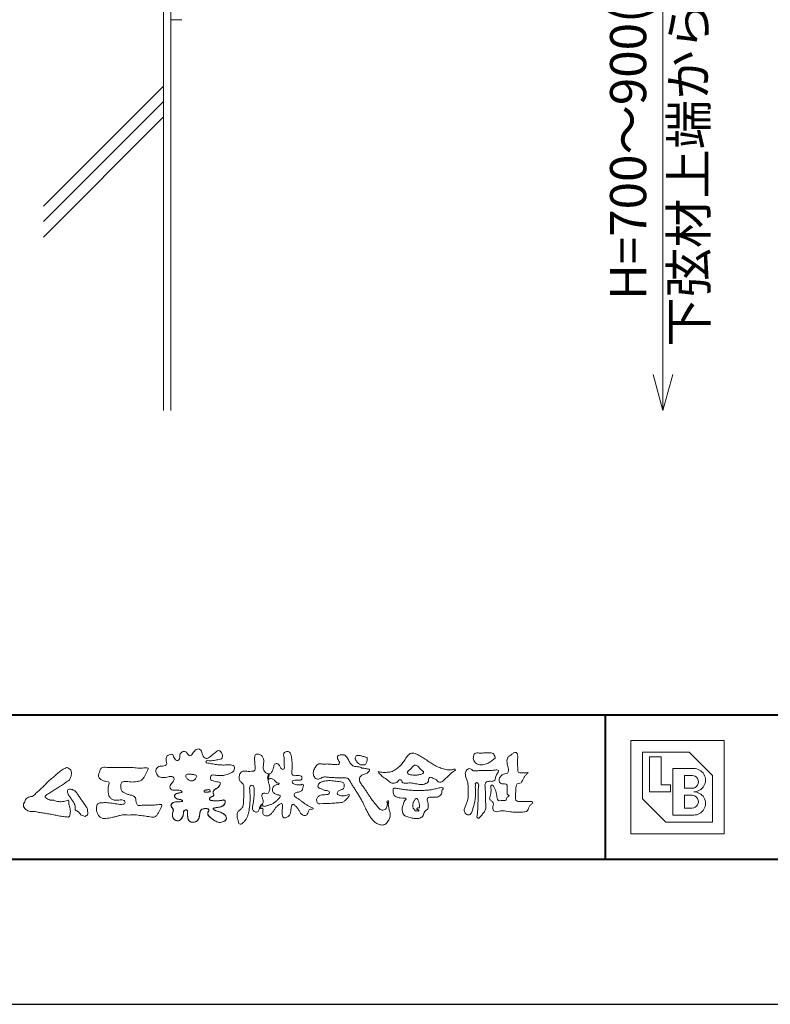
# Model space of a CAD drawing. Units: millimetres. Extents: x 0 to 420, y 0 to 297.
# Drawn here: x 55 to 107, y 0 to 68 of the extents above; entities that cross this region are included whole.
import ezdxf

# ---------------------------------------------------------------- set-up
doc = ezdxf.new("R2010")
doc.units = ezdxf.units.MM
for name, color, linetype, lineweight in [('AM_0', 7, 'Continuous', 18), ('AM_1', 14, 'Continuous', 40), ('AM_2', 40, 'Continuous', 9), ('AM_5', 3, 'Continuous', 9)]:
    doc.layers.add(name, color=color, linetype=linetype, lineweight=lineweight)
doc.layers.add('AM_VIEWS', color=1, linetype='Continuous', lineweight=25, plot=False)
doc.styles.add('ゴシック', font='msgothic.ttc')
doc.dimstyles.new('VF$0', dxfattribs={"dimtxt": 10, "dimasz": 10, "dimexe": 4, "dimexo": 4, "dimgap": 2.5, "dimtad": 1, "dimdsep": 46, "dimtxsty": 'ゴシック', "dimblk": 'DOTSMALL', "dimcen": 0, "dimclrd": 256, "dimclre": 256, "dimclrt": 2, "dimadec": 0, "dimazin": 2, "dimtp": 0.1, "dimtm": 0.1, "dimtfac": 0.71, "dimtmove": 0, "dimatfit": 3, "dimldrblk": 'OPEN30', "dimfxl": 1, "dimlwd": -1, "dimlwe": -1, "dimarcsym": 0})

# ---------------------------------------------------------------- blocks, each defined once
blk = doc.blocks.new('_DotSmall')
at = {"color": 0, "linetype": 'ByBlock', "const_width": 0.5}
blk.add_lwpolyline([(-0.0625, 0, 1), (0.0625, 0, 1)], format="xyb", close=True, dxfattribs=at)
blk = doc.blocks.new('_Open30')
at = {"color": 0, "linetype": 'ByBlock', "lineweight": -2}
for p, q in [((-1, 0.267949), (0, 0)), ((0, 0), (-1, -0.267949)), ((0, 0), (-1, 0))]:
    blk.add_line(p, q, dxfattribs=at)
blk = doc.blocks.new('*D28')
at = {"layer": 'AM_5', "linetype": 'Continuous'}
for p, q in [((81.5, 96), (100.5, 96)), ((99.5, 96), (99.5, 43.5))]:
    blk.add_line(p, q, dxfattribs=at)
at = {"layer": 'Defpoints', "color": 0}
for p in [(80.5, 96), (65.575, 41), (99.5, 41)]:
    blk.add_point(p, dxfattribs=at)
at = {"layer": 'AM_5', "xscale": 2.5, "yscale": 2.5, "zscale": 2.5}
for name, p, rotation in [('_DotSmall', (99.5, 96), 90), ('_Open30', (99.5, 41), 270)]:
    blk.add_blockref(name, p, dxfattribs=dict(at, rotation=rotation))
at = {"layer": 'AM_5', "color": 2, "char_height": 2.5, "attachment_point": 5, "rotation": 90, "style": 'ゴシック'}
for s, insert in [('下弦材上端からの高さ：h＞650', (101.603, 69.75)), ('H=700～900(FLまでの距離)', (97.415, 69.75))]:
    blk.add_mtext(s, dxfattribs=dict(at, insert=insert))
blk = doc.blocks.new('*D31')
at = {"layer": 'AM_5', "linetype": 'Continuous'}
for p, q in [((177, 96), (191, 96)), ((190, 96), (190, 43.5))]:
    blk.add_line(p, q, dxfattribs=at)
at = {"layer": 'Defpoints', "color": 0}
for p in [(176, 96), (65.5, 41), (190, 41)]:
    blk.add_point(p, dxfattribs=at)
at = {"layer": 'AM_5', "xscale": 2.5, "yscale": 2.5, "zscale": 2.5}
for name, p, rotation in [('_DotSmall', (190, 96), 90), ('_Open30', (190, 41), 270)]:
    blk.add_blockref(name, p, dxfattribs=dict(at, rotation=rotation))
at = {"layer": 'AM_5', "color": 2, "char_height": 2.5, "attachment_point": 5, "rotation": 90, "style": 'ゴシック'}
for s, insert in [('下弦材上端からの高さ：h＞650', (192.104, 69.75)), ('H=700～900(FLまでの距離)', (187.916, 69.75))]:
    blk.add_mtext(s, dxfattribs=dict(at, insert=insert))

msp = doc.modelspace()

# ---------------------------------------------------------------- linework, layer by layer
at = {"layer": 'AM_0'}
for p, q in [((66.25, 68), (65.5, 68)), ((97.279, 18.221), (103.721, 18.221)), ((97.279, 18.221), (97.279, 11.779)), ((103.721, 18.221), (103.721, 11.779)), ((98.0842, 17.4158), (101.3053, 17.4158)), ((98.0842, 17.4158), (98.0842, 14.1947)), ((98.5674, 17.0937), (99.3726, 17.0937)), ((98.5674, 17.0937), (98.5674, 14.6779)), ((99.3726, 17.0937), (99.3726, 15.1611)), ((101.3053, 17.4158), (102.9158, 15.8053)), ((100.1779, 16.2884), (101.6274, 16.2884)), ((100.1779, 16.2884), (100.1779, 13.0674)), ((100.9832, 15.8053), (101.5066, 15.8053)), ((100.9832, 15.8053), (100.9832, 14.9195)), ((102.9158, 15.8053), (102.9158, 12.5842)), ((99.3726, 15.1611), (100.0168, 15.1611)), ((100.0168, 15.1611), (100.0168, 14.6779)), ((98.5674, 14.6779), (100.0168, 14.6779)), ((100.9832, 14.9195), (101.5066, 14.9195)), ((100.9832, 14.4363), (100.9832, 13.5505)), ((100.9832, 14.4363), (101.5066, 14.4363)), ((98.0842, 14.1947), (99.6947, 12.5842)), ((100.1779, 13.0674), (101.6274, 13.0674)), ((100.9832, 13.5505), (101.5066, 13.5505)), ((99.6947, 12.5842), (102.9158, 12.5842)), ((97.279, 11.779), (103.721, 11.779))]:
    msp.add_line(p, q, dxfattribs=at)
for points in [[(68.9227, 15.2933, 0.0927276), (68.7607, 15.3603, -0.0166029), (68.5869, 15.3892, 0.0028439), (68.4159, 15.4315, -0.1965817), (68.2646, 15.512, -0.1808127), (68.2427, 15.6829, -0.2365724), (68.337, 15.824, -0.1247718), (68.5107, 15.8333, 0.0004612), (68.686, 15.8134, 0.0123113), (68.8615, 15.7979, 0.026894), (69.0378, 15.7961, 0.03998), (69.2123, 15.818, 0.0323092), (69.3817, 15.8657, 0.021334), (69.5449, 15.931, 0.0166096), (69.7032, 16.008, 0.1037076), (69.8401, 16.1164, 0.1371477), (69.9039, 16.2779, 0.1834902), (69.8683, 16.4462, 0.1777256), (69.7141, 16.521, 0.0395586), (69.5386, 16.536, 0.0155925), (69.3624, 16.5311, -0.0114958), (69.1868, 16.5256, -0.0117913), (69.0107, 16.5285, -0.0108806), (68.8352, 16.5393, -0.0103404), (68.66, 16.5576, -0.011057), (68.4856, 16.5833, -0.0104018), (68.3132, 16.6169, 0.0229207), (68.14, 16.6457, -0.0656875), (67.9668, 16.6755, -0.5561488), (67.9698, 16.8209, -0.1923874), (68.1401, 16.8189, 0.0846519), (68.3155, 16.8123, 0.0261869), (68.4889, 16.8465, -0.0374987), (68.6625, 16.8744, 0.0292559), (68.8363, 16.8974, 0.100052), (68.998, 16.9643, 0.2591507), (69.0748, 17.1145, 0.0903152), (69.0391, 17.2855, 0.0691047), (68.9582, 17.4421, 0.2833573), (68.8096, 17.5189, 0.112674), (68.6483, 17.4523, 0.0287249), (68.5071, 17.3465, 0.0057093), (68.3723, 17.2325, -0.0078035), (68.2376, 17.1191, -0.0252374), (68.0964, 17.0146, -0.2120279), (67.9296, 16.9767, -0.1443394), (67.7825, 17.0686, -0.0973566), (67.6948, 17.22, -0.0254455), (67.6459, 17.389, 0.0993856), (67.5765, 17.5502, 0.1907358), (67.4266, 17.6326, 0.1621594), (67.2575, 17.5991, 0.0870833), (67.1221, 17.4883, 0.0465025), (67.0195, 17.3453, -0.0570045), (66.917, 17.2016, -0.3875985), (66.7567, 17.1875, -0.1303114), (66.635, 17.3121, 0.1807969), (66.5281, 17.4463, 0.1569493), (66.3557, 17.4576, 0.1365777), (66.2015, 17.3767, 0.1627611), (66.1178, 17.2251, 0.0378353), (66.1209, 17.0498, -0.1980122), (66.0613, 16.8887, -0.3235329), (65.9052, 16.8361, -0.0993802), (65.7687, 16.9458, -0.1070615), (65.686, 17.0996, 0.1198386), (65.6325, 17.2629, 0.1185902), (65.4587, 17.2578, 0.0935194), (65.2959, 17.1923, 0.1762009), (65.1905, 17.0557, 0.0945022), (65.1745, 16.8816, 0.0366143), (65.2021, 16.7079, -0.2761882), (65.1733, 16.5429, -0.1380361), (65.0201, 16.4601, -0.0684551), (64.8448, 16.4472, 0.1054655), (64.6715, 16.4249, 0.1310644), (64.5354, 16.3165, 0.1359524), (64.4701, 16.1551, 0.1057843), (64.4888, 15.9812, 0.0867616), (64.5701, 15.8258, 0.1061755), (64.7031, 15.7109, 0.0914586), (64.8694, 15.6587, 0.0566247), (65.045, 15.6569, 0.0336306), (65.2185, 15.6861, -0.0028118), (65.3897, 15.7288, -0.1003297), (65.5646, 15.7392, -0.2180484), (65.7039, 15.6397, -0.2677035), (65.6992, 15.4715, -0.0465048), (65.6042, 15.3234, 0.021089), (65.5014, 15.1808, 0.1011516), (65.4343, 15.0189, 0.2337491), (65.4913, 14.8586, 0.1723098), (65.6464, 14.7837, 0.050172), (65.822, 14.7807, -0.0138794), (65.9977, 14.7899, -0.0981624), (66.1709, 14.7643, -0.1663914), (66.2923, 14.6412)], [(72.2416, 15.9172, 0.0374744), (72.1961, 15.7035, 0.4016352), (72.2403, 15.5317, -0.2934565), (72.4392, 15.5945, -0.1208741), (72.6317, 15.4947, -0.0383724), (72.7789, 15.3337, 0.1480903), (72.9826, 15.2651, -0.9200716), (72.884, 15.1999, 0.0808884), (72.6819, 15.1183, 0.137603), (72.5481, 14.9495, 0.1765138), (72.5287, 14.7359, 0.1604513), (72.6518, 14.5601, 0.1292969), (72.8519, 14.478, -0.1006919), (73.0615, 14.4295, -0.2391159), (72.9837, 14.2387, -0.0302936), (72.8332, 14.0802, -0.0321869), (72.6659, 13.939, -0.0518147), (72.4777, 13.8292, -0.0311864), (72.2733, 13.7543, -0.0061104), (72.0635, 13.6931, -0.2069054), (71.852, 13.6945, 0.9287262), (71.7353, 13.7693, 0.0672894), (71.631, 13.5776, 0.7694842), (71.7653, 13.5564, -0.5129802), (71.8596, 13.3941, 0.0919238), (71.8537, 13.1766, 0.2404389), (72.0038, 13.0284, 0.1488064), (72.2195, 13.0269, 0.1211931), (72.4087, 13.133, 0.0550684), (72.5492, 13.3002, -0.0017979), (72.6732, 13.4798, -0.0378254), (72.8117, 13.6485, -0.044854), (72.9771, 13.7907, -0.1937548), (73.1728, 13.8693, -0.156134), (73.2085, 13.6598, -0.0348392), (73.2008, 13.4416, 0.0216203), (73.1847, 13.2238, 0.073962), (73.209, 13.0068, 0.3810707), (73.3642, 12.8796, 0.1354915), (73.5691, 12.9493, 0.1291223), (73.7151, 13.1091, 0.0833555), (73.7806, 13.3174, 0.007099), (73.8043, 13.5346, -0.0884262), (73.8651, 13.7436, -0.7123671), (74.0359, 13.764, -0.0389382), (74.195, 13.6131, -0.0401075), (74.3265, 13.4393, -0.0109137), (74.4379, 13.2515, 0.1171086), (74.5841, 13.0916, 0.1872021), (74.7921, 13.0432, 0.2938335), (74.9519, 13.1745, -0.0216753), (75.0313, 13.3783, -0.4033307), (75.2046, 13.477, 0.7263742), (75.3316, 13.5533, -0.0148657), (75.1288, 13.6366, -0.0247145), (74.9339, 13.7369, -0.0233246), (74.75, 13.8558, -0.0107016), (74.5752, 13.9872, 0.0093797), (74.4008, 14.119, 0.0161387), (74.2188, 14.24, -0.0772438), (74.0485, 14.375, -0.3140668), (74.0717, 14.578, -0.1329045), (74.2744, 14.6496, 0.0887224), (74.4807, 14.7198, 0.2363805), (74.6056, 14.8903, -0.0502097), (74.6684, 15.0997, 0.7620382), (74.5276, 15.1685, -0.0445506), (74.3095, 15.1519, -0.0594167), (74.0946, 15.1836, -0.2038603), (73.9152, 15.2981, -0.6585215), (73.9643, 15.4662, -0.0372568), (74.1823, 15.4808, -0.0304178), (74.4012, 15.4906, 0.4723244), (74.556, 15.6073, 0.4268251), (74.4585, 15.7778, 0.0511233), (74.2409, 15.7949, -0.0015143), (74.0222, 15.7903, -0.3276163), (73.8685, 15.9252, -0.0958827), (73.8682, 16.1425, 0.0184411), (73.878, 16.361, 0.008621), (73.876, 16.5798, 0.0094806), (73.8677, 16.7971, 0.0222339), (73.8455, 17.0146, 0.033889), (73.7992, 17.2275, 0.1268823), (73.7049, 17.422, 0.2112911), (73.4958, 17.4569, 0.207726), (73.3158, 17.3436, 0.1718358), (73.2984, 17.1299, -0.040282), (73.3273, 16.9136, -0.0116645), (73.33, 16.6952, 0.0156175), (73.3365, 16.4768, -0.079914), (73.3287, 16.2589, -0.4935874), (73.1456, 16.2703, -0.1217912), (73.022, 16.4491, 0.1756594), (72.8793, 16.6081, 0.284126), (72.6718, 16.5934, 0.2113496), (72.6041, 16.3934, -0.0651806), (72.5363, 16.1863, -0.0284787), (72.435, 15.9929, -0.3601374), (72.2469, 15.916)], [(90.1766, 16.0085, -0.0647802), (90.0534, 15.8634, 0.0622099), (89.9289, 15.7191, 0.0344836), (89.8356, 15.5529, -0.0030299), (89.7527, 15.381, -0.321468), (89.6099, 15.2724, 0.1641973), (89.4319, 15.2156, 0.1304434), (89.3518, 15.0448, 0.0496936), (89.3293, 14.8549, -0.0031333), (89.3247, 14.6641, -0.0010254), (89.3156, 14.4735, 0.0156003), (89.3122, 14.2827, 0.120913), (89.3428, 14.0966, 0.1932108), (89.5098, 14.0153, 0.0233447), (89.7002, 14.0075, 0.0034608), (89.8906, 14.0059, 0.0027132), (90.0806, 14.0068, 0.0012912), (90.2713, 14.0092, -0.0518219), (90.4617, 13.9988, -0.6991579), (90.4394, 13.8599, 0.0159558), (90.304, 13.7255, 0.1288922), (90.2193, 13.5568, -0.0943735), (90.1502, 13.3795, -0.1782105), (89.9817, 13.3001, -0.0183006), (89.792, 13.2788, -0.012547), (89.601, 13.2682, -0.0099522), (89.4102, 13.2662, -0.011504), (89.2195, 13.2723, -0.0135944), (89.0299, 13.2879, -0.0155959), (88.841, 13.3147), (88.6532, 13.3491, 0.0301853), (88.4638, 13.3723, 0.0676959), (88.2736, 13.3587, 0.0017958), (88.0905, 13.3061, -0.1442349), (87.9021, 13.3079, -0.1965497), (87.7714, 13.4401, -0.1495523), (87.7471, 13.6266, 0.0076151), (87.7851, 13.814, 0.2639399), (87.7161, 13.9834, -0.013958), (87.576, 14.1131, -0.2871968), (87.5297, 14.2893, 0.006403), (87.5785, 14.4738, 0.0263773), (87.6132, 14.662, 0.0414916), (87.6235, 14.8517, -0.0125503), (87.6069, 15.0418, -0.6088474), (87.7341, 15.1278, -0.096312), (87.846, 14.9752, -0.0323186), (87.9259, 14.8004, -0.0374447), (87.9796, 14.617, -0.0149022), (88.0124, 14.4294, 0.0153596), (88.046, 14.2416, 0.2197469), (88.1356, 14.081, 0.1244515), (88.323, 14.0689, -0.0381987), (88.5134, 14.0784, 0.3734577), (88.6753, 14.1281, -0.2013353), (88.734, 14.3038, -0.0282233), (88.8877, 14.4171, -0.0109046), (88.7438, 14.5077, -0.0829126), (88.7393, 14.6969, 0.0123242), (88.735, 14.8877, -0.0460661), (88.7454, 15.078, 0.419631), (88.6397, 15.2134, 0.0763181), (88.4502, 15.2296, -0.1835365), (88.2692, 15.2735, -0.1697093), (88.1924, 15.4428, -0.1294853), (88.2133, 15.6304, -0.0877503), (88.328, 15.7818, -0.1132585), (88.4836, 15.89, -0.0252078), (88.6691, 15.9355, 0.2875757), (88.8087, 16.0503, 0.1047475), (88.8175, 16.2389, 0.0228858), (88.7837, 16.4265, -0.0060438), (88.7441, 16.6135, -0.0381555), (88.7205, 16.8034, -0.105344), (88.7484, 16.9911, -0.1373444), (88.8685, 17.1357, -0.0164006), (89.0271, 17.2422, 0.0141402), (89.1814, 17.3562, -0.2240993), (89.361, 17.3979, -0.2404898), (89.4506, 17.239, -0.0568523), (89.4609, 17.0485, -0.0086308), (89.4444, 16.858, 0.0343362), (89.4422, 16.6676, 0.0066483), (89.4556, 16.4776, -0.0164286), (89.465, 16.287, 0.0255411), (89.4667, 16.0961, 0.3285251), (89.6069, 15.9871, 0.044435), (89.7974, 15.9747, 0.0153749), (89.9886, 15.9782, 0.0510059), (90.1763, 16.0073)], [(56.8778, 15.2346, -0.0174431), (56.9946, 15.3624, -0.0220435), (57.122, 15.4791, -0.0079071), (57.2564, 15.5881, 0.0061304), (57.3912, 15.6967, 0.010856), (57.5214, 15.8109, -0.0016171), (57.6495, 15.9276, -0.0142227), (57.7813, 16.0402, -0.0180266), (57.9205, 16.1431, -0.0133281), (58.066, 16.2371, -0.0347423), (58.2179, 16.3191, -0.2161984), (58.3852, 16.3338, -0.1272801), (58.5285, 16.2396, -0.1059291), (58.6135, 16.0907, -0.0957194), (58.6341, 15.9199, -0.0560241), (58.6022, 15.7501, -0.0355192), (58.542, 15.5878, -0.1238527), (58.4407, 15.4499, -0.0236378), (58.2962, 15.355, 0.0041077), (58.1496, 15.2608, 0.0017909), (58.0052, 15.1656, -0.0005988), (57.8614, 15.0703, -0.0029582), (57.7168, 14.9759, -0.004304), (57.5702, 14.8834, -0.0011079), (57.4228, 14.7927, 0.0022917), (57.2755, 14.7016, 0.0061713), (57.1297, 14.608, 0.0094125), (56.9874, 14.51, 0.012824), (56.8489, 14.406, 0.5201966), (56.8531, 14.257, 0.0958689), (57.0044, 14.1756, 0.051863), (57.1639, 14.11, 0.0408863), (57.336, 14.0979, -0.0866004), (57.5039, 14.0625, 0.036601), (57.6683, 14.0086, 0.0502896), (57.8404, 13.9925, 0.0210964), (58.0123, 13.9993, 0.0403327), (58.1818, 14.0275, 0.0329473), (58.3461, 14.0818, -0.8776802), (58.4455, 14.0053, 0.0624685), (58.4592, 13.8329, 0.0138815), (58.5022, 13.6656, -0.0205141), (58.543, 13.4974, -0.0607609), (58.5557, 13.3257, -0.0243308), (58.5369, 13.154, -0.0685686), (58.4993, 12.985, -0.3595311), (58.3473, 12.9387, 0.0027397), (58.1747, 12.9543, -0.0111623), (58.0029, 12.9726, -0.0124294), (57.8321, 13.0001, -0.006278), (57.6627, 13.0339, -0.0008449), (57.4935, 13.0702, 0.0044305), (57.3237, 13.1053, 0.0055029), (57.1526, 13.1368, 0.0039045), (56.9816, 13.1649, 0.0022571), (56.8106, 13.1909, 0.0005888), (56.6396, 13.2159, -0.0010746), (56.4685, 13.2411, -0.0301062), (56.2984, 13.2722, 0.1546001), (56.1322, 13.3097, -0.0432679), (55.9587, 13.3103, -0.0068721), (55.7864, 13.3269, -0.061104), (55.6187, 13.3684, -0.0799312), (55.4701, 13.4547, -0.0893497), (55.3582, 13.5857, -0.1328175), (55.3101, 13.75, -0.1465349), (55.3642, 13.9122, 0.1147012), (55.4327, 14.0701, -0.201711), (55.5169, 14.2155, -0.0757267), (55.6646, 14.3054, -0.0689194), (55.8315, 14.3485, 0.1189119), (55.9958, 14.3973, 0.0657526), (56.1208, 14.516, -0.0376076), (56.2425, 14.6393, -0.0037929), (56.3751, 14.7505, 0.0103954), (56.5038, 14.8649, 0.0071733), (56.629, 14.9841, 0.0040723), (56.7518, 15.1064, 0.0010245), (56.8732, 15.2299)], [(61.1841, 16.3483, -0.0099592), (61.3976, 16.3591, -0.0091764), (61.6114, 16.3608, 0.0017553), (61.8252, 16.3598, 0.0012302), (62.039, 16.3602, -0.000416), (62.2526, 16.361, -0.0030205), (62.4662, 16.3604, -0.005621), (62.6797, 16.3561, -0.0082015), (62.8931, 16.3459, -0.0093583), (63.1063, 16.3279, 0.0135302), (63.3199, 16.3107, 0.0394094), (63.5333, 16.3166, -0.0668266), (63.7464, 16.3204, -0.124044), (63.9409, 16.302, -0.017983), (63.8635, 16.1059, -0.0501365), (63.7681, 15.9157, 0.0364029), (63.6688, 15.7262, -0.1041289), (63.5517, 15.5494, -0.1029152), (63.3723, 15.4368, -0.0501893), (63.1658, 15.3854, -0.0182493), (62.9533, 15.357, -0.0436299), (62.7406, 15.3583, -0.0056995), (62.5279, 15.381, 0.0498962), (62.3147, 15.3865, 0.1292167), (62.1102, 15.3376, 0.2095889), (62.0477, 15.1402, 0.0189792), (62.048, 14.9262, 0.1417679), (62.1205, 14.7282, 0.107377), (62.294, 14.6063, 0.0164833), (62.4886, 14.517, 0.0443928), (62.691, 14.4517, -0.0820065), (62.8969, 14.4007, -0.0848349), (63.0557, 14.2595, -0.0522266), (63.0867, 14.0491, 0.0561418), (63.1382, 13.8428, 0.3413678), (63.3009, 13.7278, 0.0210914), (63.5139, 13.7451, -0.0144071), (63.7272, 13.7601, -0.0243657), (63.9406, 13.7582, 0.0153287), (64.154, 13.7469, 0.0292606), (64.367, 13.7629, -0.0047186), (64.579, 13.7871, -0.0318859), (64.792, 13.8039, -0.7011983), (64.8584, 13.6512, -0.0184994), (64.7689, 13.4565, -0.0234428), (64.6637, 13.2705, 0.003185), (64.5526, 13.088, -0.1256519), (64.3945, 12.9471, -0.1762352), (64.1862, 12.9289, -0.0016543), (63.9749, 12.9645, 0.0081383), (63.7637, 12.9967, 0.0035089), (63.5525, 13.0238, -0.0018006), (63.3404, 13.0502, 0.0064257), (63.1275, 13.0769, 0.0315525), (62.9141, 13.0874, 0.0056087), (62.7007, 13.0753, -0.0180361), (62.4871, 13.0746, 0.00883), (62.273, 13.0796, 0.0458961), (62.0611, 13.0596, 0.0230053), (61.8535, 13.0096, -0.0028669), (61.6477, 12.9514, -0.0133635), (61.4398, 12.9016, -0.0113577), (61.2304, 12.8625, -0.015379), (61.0185, 12.833, -0.0757197), (60.8052, 12.8404, -0.1139085), (60.6147, 12.9329, -0.0942139), (60.4729, 13.0903, -0.0746319), (60.3902, 13.2871, -0.0611958), (60.3643, 13.4984, -0.0326564), (60.3765, 13.7112, -0.2617045), (60.4967, 13.8767, -0.0989923), (60.7051, 13.9163, -0.0118073), (60.9193, 13.9263, -0.0201432), (61.1323, 13.9221, -0.0149592), (61.3445, 13.9028, -0.0092934), (61.5564, 13.8731, -0.000462), (61.7675, 13.839, 0.0105119), (61.9799, 13.809, 0.0937002), (62.1923, 13.8121, 0.3336978), (62.3401, 13.9445, 0.3258289), (62.2146, 14.0998, 0.142409), (62.0041, 14.113, -0.0298921), (61.7918, 14.0875, -0.0713698), (61.5792, 14.1046, -0.0962982), (61.3871, 14.1943, -0.1243473), (61.2444, 14.3504, -0.0717284), (61.1831, 14.5545, -0.0501081), (61.1701, 14.7683, -0.0070694), (61.1768, 14.9817, -0.0553058), (61.216, 15.1914, 0.4393587), (61.1712, 15.3738, 0.0253549), (60.959, 15.4028, -0.0785361), (60.7605, 15.4802, -0.0524241), (60.5865, 15.6035, -0.2771761), (60.4943, 15.7854, -0.061721), (60.5465, 15.9925, -0.0066305), (60.6216, 16.1925, -0.1838268), (60.757, 16.3522, -0.1337831), (60.9673, 16.3706, -0.0228119), (61.1801, 16.3489)], [(82.0261, 15.8563, -0.1043841), (81.9155, 15.9029, -0.219924), (81.8425, 15.9944, -0.1693842), (81.8953, 16.1017, -0.0503939), (81.9851, 16.1832, 0.0241946), (82.0784, 16.2607, 0.0443924), (82.1576, 16.352, -0.0421815), (82.2359, 16.4436, -0.1064483), (82.3386, 16.507, -0.1968279), (82.4571, 16.5016, -0.0542233), (82.5608, 16.4388, -0.0543698), (82.6498, 16.3563, 0.0051452), (82.7291, 16.2643, 0.0601563), (82.8201, 16.1849, -0.0538181), (82.9154, 16.1098, -0.2605252), (82.9458, 15.9974, -0.2452641), (82.8666, 15.9114, -0.0396672), (82.7522, 15.8737, -0.0214935), (82.6332, 15.849, -0.0178091), (82.5132, 15.8335, -0.0172469), (82.3922, 15.8264, -0.017273), (82.2703, 15.8276, -0.0177448), (82.1487, 15.8374, -0.0186751), (82.0284, 15.8559)], [(68.9227, 15.2933, -0.0538848), (68.8779, 15.1389, -0.0983956), (68.7913, 15.0056, -0.0611627), (68.6609, 14.9131, 0.0376333), (68.5272, 14.8258, 0.1331027), (68.4288, 14.7013, 0.180236), (68.4423, 14.5443, -0.3074526), (68.4364, 14.3942, -0.0909309), (68.2917, 14.3269, 0.2483858), (68.1732, 14.2272, 0.481408), (68.2281, 14.0972, 0.0660326), (68.3852, 14.0663, 0.0230258), (68.5458, 14.0581, 0.0027311), (68.7064, 14.0589, 0.0178057), (68.866, 14.0645, 0.0291446), (69.0249, 14.086, -0.0666837), (69.1844, 14.1043, -0.4574123), (69.2578, 13.9837, -0.1063319), (69.2122, 13.8307, -0.1190196), (69.1035, 13.7151, -0.068728), (68.9582, 13.6465, -0.0340839), (68.8024, 13.6082, -0.0098506), (68.6441, 13.5837, 0.0238829), (68.4869, 13.5541, 1.0960151), (68.4611, 13.4536, 0.1116519), (68.6002, 13.3747), (68.7529, 13.3253, -0.0136289), (68.904, 13.2714, -0.0240428), (69.0503, 13.2063, -0.0382439), (69.1881, 13.124, -0.1016584), (69.2983, 13.009, -0.1413464), (69.3371, 12.8554, -0.1794363), (69.2829, 12.7078, -0.1110631), (69.1496, 12.6215, -0.0464972), (68.9963, 12.5745, -0.0699949), (68.8364, 12.5637, -0.0819012), (68.6819, 12.6031, -0.0406118), (68.5407, 12.679, -0.0170913), (68.4088, 12.7694, -0.0023501), (68.2804, 12.865, -0.0323877), (68.156, 12.9663, -0.108503), (68.065, 13.0965, -0.1547311), (68.0525, 13.254, -0.0385994), (68.1343, 13.3892, 0.3530481), (68.0413, 13.5043, 0.0784117), (67.8821, 13.5191, 0.0536704), (67.724, 13.4951, 0.1557965), (67.5842, 13.423, 0.1228434), (67.5174, 13.2792, 0.0261726), (67.4917, 13.1209, -0.020779), (67.4668, 12.9622, -0.0540336), (67.4191, 12.809, -0.1042944), (67.3268, 12.6785, -0.0998614), (67.1887, 12.5991, -0.0797225), (67.0319, 12.572, -0.0855254), (66.8739, 12.5963, -0.1506183), (66.7428, 12.6865, -0.1096025), (66.6795, 12.8321, -0.0421265), (66.6604, 12.9905, -0.0114953), (66.6575, 13.1503, 0.0158906), (66.6543, 13.3111, 0.4238445), (66.5645, 13.4245, 0.2126255), (66.4183, 13.3703, 0.229111), (66.3694, 13.2239, -0.0711249), (66.353, 13.0648, -0.0658612), (66.293, 12.9165, -0.0520418), (66.1997, 12.7848, -0.1029613), (66.0741, 12.6865, -0.1776575), (65.9176, 12.675, -0.0953068), (65.7732, 12.7436, -0.0944356), (65.6636, 12.8601, -0.1044616), (65.6085, 13.0091, -0.0872024), (65.613, 13.1683, -0.0336114), (65.6617, 13.3212, 0.2303089), (65.6522, 13.4766, 0.0326198), (65.561, 13.6085, -0.1919117), (65.5073, 13.7556, -0.1659706), (65.5949, 13.8869, -0.1083455), (65.7344, 13.9636, -0.0684387), (65.893, 13.9805, 0.0132617), (66.0527, 13.9828, 0.0369772), (66.2119, 14.0021, 0.7468771), (66.286, 14.0896, 0.1298278), (66.139, 14.1497, -0.0544423), (65.9818, 14.1725, -0.0935229), (65.8376, 14.2407, -0.1939052), (65.7583, 14.376, -0.3300054), (65.8172, 14.5149, -0.0688473), (65.9662, 14.5748, -0.0285766), (66.1234, 14.6066, 0.0058877), (66.2819, 14.6313)], [(68.891, 15.1727, -0.0842047), (68.8159, 15.0327, -0.0868304), (68.6934, 14.9325, 0.0167226), (68.5583, 14.8493, 0.0999139), (68.4463, 14.7376, 0.2356956), (68.4296, 14.5848, -0.1118524), (68.4598, 14.43, -0.2083241), (68.3342, 14.3416, 0.1395747), (68.1957, 14.268, 0.3606595), (68.1875, 14.1224, 0.1391936), (68.3359, 14.072, 0.0251013), (68.495, 14.0592, 0.0105387), (68.6543, 14.0585, 0.009394), (68.8126, 14.0613, 0.0275046), (68.9707, 14.0765, -0.0081672), (69.1283, 14.1036, -0.4474966), (69.2548, 14.04, -0.1265308), (69.2362, 13.8835, -0.1230623), (69.1492, 13.7512, -0.0855695), (69.0153, 13.6679, -0.0446482), (68.8635, 13.6206, -0.0195189), (68.7063, 13.5926, 0.0137341), (68.5499, 13.5679, 0.2631524), (68.421, 13.504, 0.1426063), (68.5386, 13.3999, 0.0338991), (68.6885, 13.3462, -0.0087634), (68.8394, 13.2956, -0.0194102), (68.9865, 13.2368, -0.0292241), (69.1278, 13.1636, -0.0672186), (69.2539, 13.0671, -0.1390092), (69.3298, 12.9296, -0.1416254), (69.3218, 12.7726, -0.1759837), (69.2185, 12.6557, -0.0586119), (69.0725, 12.594, -0.0564974), (68.9165, 12.5635, -0.0822057), (68.7586, 12.5768, -0.0605184), (68.6117, 12.6371, -0.0255216), (68.4766, 12.7212, -0.0101086), (68.3486, 12.814, -0.0030583), (68.2214, 12.9098, -0.0649809), (68.1077, 13.0206, -0.1332294), (68.0474, 13.1663, -0.2083776), (68.0847, 13.3165, 0.472806), (68.1152, 13.454, 0.2167883), (67.9748, 13.5169, 0.055424), (67.8157, 13.5133, 0.0531278), (67.6615, 13.4755, 0.1979935), (67.5487, 13.3696, 0.0722852), (67.5052, 13.2175, 0.0053075), (67.4836, 13.0596, -0.0316343), (67.4526, 12.9033, -0.0708722), (67.3914, 12.7568, -0.1142806), (67.2814, 12.6438, -0.0888299), (67.1348, 12.5839, -0.0785024), (66.9767, 12.5743, -0.0974535), (66.8244, 12.6178, -0.1555869), (66.7154, 12.7297, -0.0823013), (66.6705, 12.8814, -0.0299531), (66.6586, 13.0397, -0.005191), (66.6574, 13.1987, 0.0589596), (66.6459, 13.3578, 0.4343641), (66.5186, 13.4221, 0.2144672), (66.3905, 13.3346, 0.1237164), (66.3692, 13.1787, -0.0737315), (66.3408, 13.0233, -0.0604717), (66.2717, 12.8809, -0.0564032), (66.1727, 12.7566, -0.1264743), (66.0383, 12.6736, -0.1531756), (65.8822, 12.6857, -0.0915447), (65.7455, 12.7656, -0.0964931), (65.6466, 12.89, -0.1011161), (65.6048, 13.0425, -0.0835192), (65.6205, 13.2, 0.0075824), (65.6699, 13.3514, 0.2222333), (65.6374, 13.5023, 0.0038173), (65.5449, 13.6321, -0.2539109), (65.5143, 13.7815, -0.1336985), (65.6146, 13.9027, -0.1123571), (65.7575, 13.9693, -0.0523485), (65.9156, 13.9805, 0.0185776), (66.0742, 13.9841, 0.0415688), (66.2318, 14.0067, 1.0668898), (66.2703, 14.101, 0.1283942), (66.1207, 14.1516, -0.0660221), (65.9643, 14.1776, -0.101372), (65.8248, 14.2514, -0.190593), (65.7565, 14.3918, -0.3275453), (65.8289, 14.5222, -0.0597114), (65.9784, 14.5781, -0.0258626), (66.1353, 14.6084, 0.0071326), (66.2925, 14.6331)], [(68.891, 15.1727, -0.0826494), (68.8172, 15.0344, -0.0878108), (68.6971, 14.9348, 0.0134573), (68.5638, 14.8531, 0.0934624), (68.451, 14.745, 0.2354319), (68.4268, 14.5953, -0.0709789), (68.4623, 14.4428, -0.2631946), (68.3473, 14.3463, 0.0999388), (68.2065, 14.28, 0.3105375), (68.1756, 14.1368, 0.188684), (68.3143, 14.0752, 0.0258866), (68.4709, 14.0601, 0.0141152), (68.6283, 14.0583, 0.0047867), (68.7845, 14.0602, 0.0253945), (68.9406, 14.0722, 0.012484), (69.0956, 14.0991, -0.2636085), (69.2416, 14.0735, -0.181464), (69.2476, 13.9213, -0.1147338), (69.1783, 13.7817, -0.0994787), (69.0548, 13.6864, -0.0533613), (68.9079, 13.6315, -0.0257724), (68.7541, 13.5999, 0.000664), (68.5995, 13.5768, 0.0356858), (68.4461, 13.5419, 0.5512216), (68.4921, 13.428, 0.0843864), (68.6351, 13.3633, -0.0044812), (68.7843, 13.3148, -0.0154078), (68.9315, 13.2604, -0.0250934), (69.073, 13.1945, -0.0436489), (69.2062, 13.1103, -0.1102512), (69.3077, 12.9917, -0.1358911), (69.3362, 12.839, -0.183816), (69.2737, 12.6981, -0.0996468), (69.1402, 12.6177, -0.0460559), (68.9898, 12.5733, -0.0692578), (68.8333, 12.564, -0.0799296), (68.6823, 12.6029, -0.0401984), (68.544, 12.6769, -0.0171997), (68.4148, 12.765, -0.0031141), (68.2892, 12.8584, -0.0264567), (68.1665, 12.9563, -0.098524), (68.072, 13.0799, -0.1442021), (68.0482, 13.2334, -0.1682443), (68.1275, 13.366, 0.3939733), (68.0668, 13.4942, 0.1054744), (67.9131, 13.5197, 0.0547591), (67.7577, 13.503, 0.1002373), (67.6119, 13.4483, 0.1566792), (67.5285, 13.3191, 0.0428685), (67.4975, 13.1654, -0.0097037), (67.4758, 13.0098, -0.0409328), (67.4383, 12.8573, -0.085045), (67.3649, 12.719, -0.1099239), (67.2432, 12.622, -0.0821499), (67.0941, 12.5766, -0.0778885), (66.9385, 12.5796, -0.1108276), (66.7938, 12.637, -0.1439357), (66.7013, 12.7605, -0.0666006), (66.6665, 12.9124, -0.0236909), (66.658, 13.0689, -0.0018475), (66.6572, 13.2259, 0.1028065), (66.6367, 13.3809, 0.3540999), (66.4968, 13.4167, 0.2197215), (66.3819, 13.3169, 0.0719784), (66.3683, 13.1613, -0.0722942), (66.3355, 13.0083, -0.0580436), (66.2642, 12.8693, -0.0584283), (66.1642, 12.7485, -0.1317881), (66.0293, 12.6714, -0.1449581), (65.8755, 12.6881, -0.0900694), (65.7417, 12.7688, -0.0954564), (65.6453, 12.8924, -0.0995396), (65.6047, 13.043, -0.0823918), (65.62, 13.1984, 0.0034714), (65.669, 13.3476, 0.2241371), (65.6406, 13.4972, 0.0105613), (65.5495, 13.6251, -0.2302051), (65.511, 13.7716, -0.1431947), (65.6046, 13.8949, -0.1080888), (65.7428, 13.9658, -0.0623426), (65.8982, 13.9805, 0.0139549), (66.0545, 13.9829, 0.0360784), (66.2102, 14.0017, 0.6668026), (66.2901, 14.0861, 0.1280883), (66.1478, 14.1486, -0.0439384), (65.9928, 14.1695, -0.0865647), (65.8496, 14.2319, -0.1904835), (65.762, 14.3576, -0.3001512), (65.7989, 14.5013, -0.0914187), (65.9398, 14.5672, -0.0336093), (66.0931, 14.6017)], [(82.6628, 13.5482, 0.0288049), (82.6738, 13.6362, 0.0335944), (82.6738, 13.7249, 0.0275896), (82.6624, 13.8128, 0.0137458), (82.6438, 13.8995, 0.0147541), (82.6207, 13.9848, 0.0183479), (82.5919, 14.0684, 0.0311625), (82.5557, 14.1493, 0.1938268), (82.4895, 14.2051, 0.2977344), (82.4064, 14.1901, 0.0510665), (82.3539, 14.1194, 0.0087374), (82.3057, 14.0449, 0.0273526), (82.2628, 13.9669, 0.0392222), (82.2314, 13.8848, 0.0385541), (82.2131, 13.7981, 0.0370056), (82.208, 13.71, 0.0508166), (82.2174, 13.6219, 0.1029319), (82.2521, 13.5408, 0.0537651), (82.3165, 13.4808, -0.1643237), (82.3596, 13.4042, 0.4375734), (82.4207, 13.354, -0.0486243), (82.5092, 13.3527, 0.142539), (82.5964, 13.3485, 0.5229065), (82.6152, 13.4196, 0.0100243), (82.5315, 13.4486, -0.5083139), (82.499, 13.518, -0.2576096), (82.5728, 13.56, -0.0981276), (82.6604, 13.549)]]:
    msp.add_lwpolyline(points, format="xyb", dxfattribs=at)
for points in [[(71.6317, 13.5119, -0.1079589), (71.5215, 13.3253, -0.315483), (71.3188, 13.2935, -0.1793908), (71.1572, 13.4334, -0.1572532), (71.1519, 13.6485, 0.0024197), (71.186, 13.8642, 0.006186), (71.2164, 14.0805, 0.0104565), (71.2397, 14.2976, 0.0154563), (71.2517, 14.5163, 0.0067725), (71.2519, 14.7344, 0.0180542), (71.2484, 14.9529, 0.3544575), (71.1256, 15.1139, 0.4715278), (70.9549, 15.0276, 0.0763309), (70.9501, 14.8107, -0.0062249), (70.9658, 14.592, -0.0092007), (70.9746, 14.3733, -0.0115165), (70.9744, 14.1549, -0.011395), (70.964, 13.9368, -0.0085184), (70.9448, 13.7198, -0.0101678), (70.9178, 13.5035, -0.0147447), (70.8802, 13.2878, -0.0250083), (70.8259, 13.0764, -0.0379706), (70.7454, 12.873, -0.0519497), (70.6302, 12.688, -0.0535144), (70.4783, 12.5317, -0.1564053), (70.2908, 12.4314, -0.3242507), (70.169, 12.5957, 0.0048689), (70.1106, 12.8061, -0.0555075), (70.0729, 13.0209, -0.1144147), (70.1105, 13.2341, -0.1125842), (70.2449, 13.4037, 0.0345213), (70.4049, 13.5521, 0.1326864), (70.4933, 13.7487, 0.0334061), (70.5157, 13.966, 0.0005562), (70.5287, 14.184, 0.0029126), (70.5402, 14.4021, 0.0054802), (70.5481, 14.6211, 0.0079237), (70.5501, 14.8394, 0.027726), (70.5394, 15.0572, 0.1980346), (70.4575, 15.2534, -0.071314), (70.294, 15.396, -0.1266158), (70.2185, 15.5982, -0.0982679), (70.2358, 15.8145, -0.1116071), (70.3372, 16.006, -0.20526), (70.5261, 16.1033, -0.0389365), (70.7435, 16.0899, 0.0252573), (70.9616, 16.0893, 0.0320259), (71.1794, 16.0998, 0.4173491), (71.3247, 16.2332, 0.0060624), (71.316, 16.4522, 0.0210751), (71.3038, 16.6706, -0.0120156), (71.2823, 16.8876, -0.0614715), (71.2937, 17.1046, -0.2732305), (71.402, 17.2806, -0.1333879), (71.6163, 17.2569, -0.12091), (71.8016, 17.1443, -0.1320796), (71.9006, 16.9526, -0.0732295), (71.9185, 16.7353, -0.0189343), (71.8926, 16.5186, 0.0663698), (71.8871, 16.3012, 0.1066026), (71.959, 16.0963, 0.1528831), (72.1199, 15.9546, -0.3318781), (72.286, 15.8429, -0.0695424), (72.2502, 15.6285, 0.1084958), (72.2326, 15.4128, 0.0347563), (72.2816, 15.2002, -0.0372869), (72.3295, 14.9873, -0.1020638), (72.313, 14.7712, -0.1391017), (72.2129, 14.5806, -0.1424859), (72.0003, 14.5844, 0.2429822), (71.8008, 14.5197, 0.2007967), (71.8031, 14.309, -0.0096778), (71.8772, 14.1034, -0.1807866), (71.8445, 13.8923, -0.0087504), (71.7451, 13.6971, -0.0352597)], [(79.8319, 13.603, 0.1557165), (80.0212, 13.4259, 0.221474), (80.2753, 13.4463, 0.2122262), (80.4321, 13.6477, 0.0751178), (80.4575, 13.9093, -0.8204738), (80.5471, 14.0549, -0.0035283), (80.5246, 13.7997, 0.010212), (80.561, 13.5388, 0.0294754), (80.6311, 13.2845, -0.1106528), (80.6587, 13.0245, -0.0832986), (80.5795, 12.7746, -0.0596605), (80.4365, 12.5539, -0.1379022), (80.2252, 12.4022, -0.1296119), (79.9649, 12.3963, -0.079161), (79.7205, 12.4924, -0.0636512), (79.5131, 12.6544, -0.0372516), (79.3426, 12.8547, -0.0242357), (79.1967, 13.0739, -0.0159454), (79.0689, 13.3043, -0.0077715), (78.9524, 13.5397), (78.8392, 13.7776, 0.0078078), (78.7223, 14.0138, 0.0109725), (78.5955, 14.2455, 0.0074735), (78.4605, 14.4718, 0.0039976), (78.3204, 14.695, 0.0004888), (78.1779, 14.9174, -0.003138), (78.0365, 15.1407, -0.0067609), (77.9001, 15.366, 0.0400126), (77.7607, 15.5874, 0.1030725), (77.5057, 15.6411, 0.0189621), (77.2423, 15.6498, -0.0012658), (76.9786, 15.6488, -0.0113856), (76.7153, 15.6568, -0.0080605), (76.4525, 15.6749, -0.0015265), (76.1903, 15.699, 0.1526987), (75.9344, 15.6527, -0.0853183), (75.6897, 15.5584, -0.2566604), (75.4531, 15.6472, -0.1362689), (75.3437, 15.8837, -0.125605), (75.364, 16.1434, -0.0710813), (75.4847, 16.3765, -0.0845186), (75.6603, 16.5717, -0.253842), (75.9127, 16.6004, 0.0652934), (76.1753, 16.5919, -0.0398152), (76.4377, 16.5912, -0.0042023), (76.6994, 16.5652, 0.0344363), (76.9623, 16.5559, 0.4554254), (77.1596, 16.661, 0.0848244), (77.0515, 16.8998, -0.278959), (77.0229, 17.1479, -0.1379806), (77.2684, 17.2273, -0.1796394), (77.5242, 17.2002, -0.1073618), (77.7014, 17.0079, -0.0163268), (77.828, 16.7769, 0.0615657), (77.9759, 16.5599, 0.1571523), (78.195, 16.4219, 0.0221227), (78.4581, 16.4113, -0.0476225), (78.7021, 16.3189, -0.0798181), (78.9611, 16.2767, 0.0173369), (79.2181, 16.2304, -0.2594313), (79.1144, 16.0048, -0.1186258), (78.8775, 15.8945, 0.1200457), (78.6383, 15.7905, 0.1776308), (78.5284, 15.5572, 0.1517015), (78.5942, 15.3069, 0.030846), (78.7443, 15.089, -0.0085873), (78.8971, 14.8742, -0.004815), (79.0441, 14.6554, -0.0002333), (79.1888, 14.4352, 0.0049742), (79.3357, 14.2161, 0.0104478), (79.4889, 14.0022, 0.0157195), (79.6533, 13.7963, 0.0199995)], [(78.2382, 16.9196, -0.0618342), (78.2403, 17.0256, -0.105266), (78.2746, 17.1249, -0.2023118), (78.3594, 17.183, -0.0722737), (78.4645, 17.1902, -0.0278078), (78.5696, 17.1786, -0.0241368), (78.6735, 17.1559, -0.0157192), (78.7747, 17.125, 0.0264386), (78.8761, 17.0957, -0.0051014), (78.9802, 17.0762, -0.32301), (79.0556, 17.0121, -0.0517338), (79.0553, 16.9065, -0.0303226), (79.0458, 16.8011, -0.0524941), (79.0159, 16.7, -0.0286135), (78.9703, 16.605, -0.2343514), (78.9006, 16.5317, -0.0760689), (78.7958, 16.5431, 0.0872644), (78.6903, 16.5447, -0.0900169), (78.5861, 16.5309, -0.1099298), (78.506, 16.598, 0.0133967), (78.4267, 16.668, -0.0403224), (78.354, 16.7431, -0.0292417), (78.2918, 16.8284, -0.0205411)], [(79.8203, 16.0724, 0.0249009), (79.9937, 16.037, 0.0236595), (80.1701, 16.0185, 0.0227539), (80.3478, 16.0165, 0.0222144), (80.5251, 16.0304, 0.029308), (80.7006, 16.0613, 0.0578575), (80.8664, 16.1229, 0.0263819), (81.0199, 16.2124, 0.0170777), (81.1671, 16.3131, 0.0282229), (81.3039, 16.4262, 0.0266932), (81.4269, 16.5538, 0.021991), (81.5371, 16.6932, 0.0124789), (81.6374, 16.8408, -0.0053129), (81.7354, 16.9898, -0.023442), (81.8414, 17.1322, -0.0412442), (81.9649, 17.2598, -0.134668), (82.1203, 17.3422, -0.0984859), (82.297, 17.3405, -0.0619629), (82.4638, 17.2838, -0.0244189), (82.6196, 17.1988, -0.0021258), (82.7719, 17.107, -0.0017933), (82.9243, 17.0137, -0.0014666), (83.0754, 16.9197, -0.0011219), (83.2256, 16.8252, -0.0007663), (83.3755, 16.7301, -0.0004057), (83.5254, 16.6346, 0.0055041), (83.6764, 16.5397, 0.015891), (83.8314, 16.4514, 0.026514), (83.9926, 16.3769, 0.0205527), (84.1599, 16.3191, 0.0076524), (84.3308, 16.2706, 0.0025751), (84.503, 16.2242, 0.0313973), (84.6774, 16.1895, 0.0590004), (84.854, 16.187, 0.0570748), (85.0264, 16.2299, -0.4327575), (85.1689, 16.1704, -0.112622), (85.0242, 16.0721, 0.0640604), (84.8755, 15.9745, 0.0338995), (84.7534, 15.8453, -0.0346032), (84.6252, 15.7228, 0.0022015), (84.4894, 15.608, 0.0316796), (84.3614, 15.4839, -0.1074291), (84.2258, 15.3705, -0.1277839), (84.053, 15.336, -0.1941076), (83.9089, 15.4318, 0.1423826), (83.7682, 15.5376, -0.0737204), (83.6102, 15.6181, 0.1316761), (83.4494, 15.6903, 0.3688523), (83.3229, 15.5885, -0.0048082), (83.2941, 15.4132, -0.233278), (83.1836, 15.2799, -0.0334583), (83.0197, 15.2097, -0.0686187), (82.8451, 15.1802, -0.0409028), (82.6677, 15.1893, -0.0187356), (82.4925, 15.2191, 0.0005575), (82.3177, 15.2556, 0.0239249), (82.1419, 15.2835, 0.0477004), (81.9646, 15.2859, 0.0018076), (81.7869, 15.2654, -0.0799948), (81.6101, 15.2724, -0.2363381), (81.468, 15.3691, 0.4697472), (81.378, 15.4925, 0.4248804), (81.2219, 15.4592, -0.1440127), (81.1064, 15.328, -0.0344066), (80.9345, 15.284, -0.1128854), (80.7578, 15.2833, -0.1135343), (80.6029, 15.3673, -0.0065666), (80.4704, 15.4857, 0.0456963), (80.3242, 15.5884, -0.0328942), (80.1761, 15.6862, -0.0269547), (80.045, 15.8052, 0.0115295), (79.9164, 15.9285, -0.155319)], [(87.0197, 17.3519, -0.0107805), (87.1693, 17.3616, -0.0090517), (87.3197, 17.3653, -0.0076775), (87.4695, 17.364, -0.0136457), (87.6185, 17.3572, -0.0708563), (87.765, 17.3318, -0.1987167), (87.8468, 17.2124, -0.0344767), (87.9012, 17.073, -0.4164273), (87.8477, 16.9485, 0.0473499), (87.7243, 16.8649, -0.0168759), (87.6069, 16.7733, -0.0246018), (87.4821, 16.6924, -0.0283061), (87.3494, 16.6251, -0.0328995), (87.209, 16.5743, -0.0377635), (87.0621, 16.5436, -0.044076), (86.9128, 16.5372, -0.0517633), (86.7656, 16.5591, -0.0695077), (86.6284, 16.6152, -0.0767145), (86.5137, 16.7098, -0.0757861), (86.4319, 16.8339, -0.0953179), (86.396, 16.9776, -0.0558034), (86.4079, 17.1257, -0.1092707), (86.4535, 17.2666, -0.1401943), (86.5777, 17.3454, -0.1195495), (86.7245, 17.3609, 0.0298325), (86.8731, 17.348, 0.0161139)], [(66.7471, 15.8977, -0.0105169), (66.845, 15.8906, -0.0073286), (66.943, 15.88, -0.0044799), (67.0397, 15.8672, -0.0194483), (67.1358, 15.8506, -0.0559704), (67.2288, 15.8215, -0.2790442), (67.2862, 15.7493, -0.1933471), (67.2571, 15.6583), (67.1994, 15.5792, -0.0476457), (67.1349, 15.5061, -0.0809701), (67.0534, 15.4529, -0.0986049), (66.959, 15.4318, -0.0571404), (66.862, 15.4413, -0.0576666), (66.7692, 15.4712, -0.0592516), (66.6868, 15.5223, -0.0460119), (66.6163, 15.5901, -0.0445518), (66.5583, 15.6692, -0.0979775), (66.5248, 15.76, -0.2850581), (66.5635, 15.8432, -0.0945293), (66.6517, 15.8836, -0.0584384)], [(87.9035, 16.1813, -0.267395), (88.1449, 16.148, -0.1077978), (88.0399, 15.9105, 0.0922117), (87.9373, 15.6692, -0.2599209), (87.8242, 15.4428, -0.1448448), (87.5682, 15.4015, 0.1448405), (87.3121, 15.3564, 0.2276369), (87.2034, 15.1264, 0.0189663), (87.2224, 14.8633, -0.0157512), (87.2306, 14.5989, -0.0009481), (87.23, 14.3348, 0.01409), (87.2362, 14.0714, 0.0021319), (87.2565, 13.8096, -0.0494832), (87.2522, 13.5466, -0.1220515), (87.1596, 13.3025, -0.0081445), (87.0015, 13.0919, -0.1099164), (86.8188, 12.9056, -0.9440901), (86.6493, 12.9657, -0.0006125), (86.6828, 13.227, 0.0182627), (86.7015, 13.4904, -0.0017938), (86.7106, 13.7529, -0.0002406), (86.7223, 14.0161, 0.0064314), (86.7307, 14.2795, 0.0103773), (86.729, 14.5428, -0.023141), (86.7346, 14.8056, -0.0067851), (86.7628, 15.068, 0.2950598), (86.6926, 15.3038, 0.6693933), (86.538, 15.1602, 0.0101921), (86.5357, 14.8962, 0.0015866), (86.5399, 14.6324, -0.0120937), (86.5389, 14.3689, -0.0278971), (86.5168, 14.1065, -0.0265586), (86.4637, 13.8493, -0.0100351), (86.3921, 13.596, 0.0015238), (86.3165, 13.3436, -0.1660192), (86.1866, 13.1201, -0.2949921), (85.9375, 13.1174, -0.18356), (85.7787, 13.3203, -0.1668157), (85.8079, 13.5774, -0.0069889), (85.9089, 13.8207, 0.0294412), (85.9951, 14.0703, 0.0501735), (86.0405, 14.3296, 0.0275627), (86.0417, 14.5929, -0.0070832), (86.0325, 14.8561, 0.0052552), (86.031, 15.1195, 0.0569271), (85.9977, 15.3802, 0.0250179), (85.9077, 15.6277, -0.0751279), (85.8453, 15.8819, -0.1713972), (85.9077, 16.1327, -0.1815008), (86.1181, 16.2823, -0.2488011), (86.3354, 16.1582, 0.1679309), (86.5903, 16.1193, -0.0149405), (86.8529, 16.1417, -0.01228), (87.1163, 16.1482, -0.0003634), (87.3801, 16.1477, 0.0134271), (87.6429, 16.1541, 0.0259617)], [(76.3107, 15.4444, -0.0243958), (76.5176, 15.4469, -0.0171776), (76.724, 15.4321, -0.0089431), (76.9294, 15.4066, -0.0010949), (77.1344, 15.3769, -0.0089585), (77.3389, 15.3463, -0.3023722), (77.4629, 15.1967, -0.1179442), (77.4658, 14.9912, -0.2749508), (77.3369, 14.8411, 0.0303866), (77.1419, 14.7728, 0.176677), (77.0033, 14.6241, 0.4637922), (77.0891, 14.4625, 0.0742673), (77.2856, 14.3986, 0.0817352), (77.4922, 14.3974, 0.0263341), (77.6913, 14.4515, -0.4550137), (77.846, 14.4349, -0.0398012), (77.7267, 14.2649, -0.0354069), (77.5824, 14.1164, -0.0215658), (77.4283, 13.9786, -0.1497112), (77.2302, 13.9323, 0.0012271), (77.0238, 13.9161, -0.0008086), (76.8173, 13.8997, -0.002947), (76.6101, 13.8849, -0.0052192), (76.4029, 13.8734, -0.0036204), (76.196, 13.8662, 0.0046851), (75.9891, 13.8586), (75.7827, 13.8467, -0.3086721), (75.6129, 13.9425, -0.1530886), (75.5734, 14.1432, -0.1723256), (75.6643, 14.3249, -0.111828), (75.8389, 14.4329, -0.0730923), (76.0414, 14.4653, 0.0214796), (76.2477, 14.4803, 0.1524275), (76.4393, 14.5509, 0.4652262), (76.3885, 14.7241, 0.0793892), (76.1876, 14.7693, -0.1104168), (75.9918, 14.8328, 0.0569941), (75.8036, 14.9171, -0.325487), (75.6639, 15.0508, -0.1708045), (75.7379, 15.2399, -0.1156655), (75.9076, 15.3552, -0.0482775), (76.1039, 15.4219, -0.0626664)], [(83.5156, 14.8217, 0.0014593), (83.6629, 14.855, -0.0010612), (83.8103, 14.8885, 0.0005335), (83.9568, 14.9209, 0.0020563), (84.1031, 14.9575, -0.1314038), (84.252, 14.9579, -0.7033847), (84.3091, 14.863, 0.2931171), (84.2255, 14.7466, -0.0582452), (84.2271, 14.5962, -0.1281304), (84.1521, 14.4662, -0.0503456), (84.0365, 14.37, -0.1174124), (83.9032, 14.3016, -0.0381289), (83.7526, 14.2992, 0.0063733), (83.602, 14.2973, -0.0163268), (83.4518, 14.2984, 0.1050915), (83.302, 14.2883, 0.3004104), (83.2147, 14.1752, 0.0744133), (83.2343, 14.0263, -0.0264879), (83.2668, 13.8796, -0.0247496), (83.2749, 13.7293, -0.0185372), (83.2798, 13.5785, -0.3073024), (83.1989, 13.4607, 0.0853822), (83.0817, 13.3661, 0.0642067), (82.9982, 13.2412, 0.0454649), (82.9442, 13.1012, -0.0847885), (82.893, 12.9603, -0.1196733), (82.7615, 12.8903, -0.0276982), (82.6179, 12.8436, -0.0606204), (82.4691, 12.8247, -0.036388), (82.3193, 12.835, -0.0191574), (82.1701, 12.8615, -0.0172007), (82.0236, 12.8986, -0.0118361), (81.881, 12.9442, 0.0031734), (81.7384, 12.9922, -0.128631), (81.6091, 13.0663, -0.094171), (81.5366, 13.1975, -0.0465459), (81.4968, 13.3434, -0.04861), (81.4859, 13.4936, -0.0496081), (81.5043, 13.6423, -0.024003), (81.5451, 13.7867, -0.0006221), (81.5922, 13.9299, -0.065476), (81.655, 14.066, -0.0322559), (81.7549, 14.1778, 0.4907629), (81.6492, 14.2292, -0.024219), (81.4985, 14.2359), (81.349, 14.2551, -0.0285321), (81.1997, 14.2751, -0.0627212), (81.0588, 14.3275, -0.0899408), (80.9362, 14.4152, -0.1398882), (80.8709, 14.5495, -0.0517092), (80.8675, 14.6998, -0.0018067), (80.8558, 14.8506, -0.4683124), (80.9657, 14.9221, -0.0286762), (81.1156, 14.9065, -0.0054132), (81.2649, 14.8836, 0.0026191), (81.4137, 14.8598, 0.0043609), (81.5627, 14.8383, 0.0042787), (81.7122, 14.8194, 0.0043953), (81.8615, 14.8032, 0.0047525), (82.0117, 14.7896, 0.0051332), (82.1621, 14.779, 0.0051706), (82.3127, 14.7715, 0.0052013), (82.464, 14.7671, 0.0051906), (82.6155, 14.7659, 0.0051309), (82.7666, 14.7678, 0.0050498), (82.9172, 14.7728, 0.004948), (83.0676, 14.7807, 0.0048268), (83.2176, 14.7916, 0.0046876), (83.3675, 14.8053, 0.0044799)], [(59.2836, 14.1677, -0.0034265), (59.3598, 14.064, -0.0027474), (59.4348, 13.9591, -0.002085), (59.5088, 13.8535, -0.0014306), (59.5819, 13.7477, -0.0074065), (59.6533, 13.6412, -0.0357766), (59.7174, 13.5292, -0.0998489), (59.7479, 13.405, 0.0176064), (59.7576, 13.2764, -0.0708468), (59.7572, 13.1481, -0.1856678), (59.69, 13.0418, -0.1023638), (59.5775, 12.9812, -0.1462979), (59.455, 13.0113, 0.0047687), (59.3365, 13.0613, -0.1170412), (59.2389, 13.1433, 0.0225399), (59.1566, 13.2422, 0.0566793), (59.0584, 13.3239, 0.0389226), (58.9448, 13.3834, -0.2901723), (58.8826, 13.4881, -0.0159138), (58.8809, 13.6168, 0.0408347), (58.8715, 13.7456, 0.0781567), (58.8306, 13.8664, 0.0323023), (58.7638, 13.9756, -0.0057919), (58.6911, 14.0819, -0.0064314), (58.6236, 14.1927, 0.0470816), (58.548, 14.2965, -0.0419179), (58.4663, 14.3954, -0.0519488), (58.4086, 14.5102, -0.035721), (58.3706, 14.6329, -0.068544), (58.3589, 14.7598, -0.372219), (58.4408, 14.845, -0.0828885), (58.5687, 14.8543, -0.0641916), (58.6932, 14.8242, -0.0440217), (58.8099, 14.7687, -0.056329), (58.9128, 14.6918, -0.0431728), (58.9963, 14.5957, -0.0139591), (59.0691, 14.4897, 0.0048951), (59.1412, 14.3826, -0.0023006), (59.2136, 14.2762, -0.0100369)], [(67.8439, 14.7778, -0.0309834), (67.9135, 14.796, -0.0065724), (67.9842, 14.8088), (68.0563, 14.822, -0.0844137), (68.1287, 14.8243, -0.2245606), (68.1845, 14.782, -0.0116152), (68.225, 14.7205, -0.4756807), (68.1774, 14.6838, 0.0110156), (68.1059, 14.6693, -0.0062975), (68.0348, 14.6537, -0.0271064), (67.9639, 14.6434, -0.0633146), (67.8903, 14.6454, -0.1382115), (67.8254, 14.6742, -0.1904146), (67.7919, 14.7368, -0.3818864)]]:
    msp.add_lwpolyline(points, format="xyb", close=True, dxfattribs=at)
for centre, radius in [((101.5066, 15.3624), 0.4429), ((101.6274, 15.4832), 0.8053), ((101.5066, 13.9934), 0.4429), ((101.6274, 13.8726), 0.8053)]:
    msp.add_arc(centre, radius, 269.999997, 90.000003, dxfattribs=at)
at = {"layer": 'AM_1'}
for p, q in [((15.5, 20), (404.5, 20)), ((95.5, 20), (95.5, 10))]:
    msp.add_line(p, q, dxfattribs=at)
msp.add_lwpolyline([(15.5, 10), (15.5, 287), (404.5, 287), (404.5, 10)], close=True, dxfattribs=at)
at = {"layer": 'AM_2'}
for p, q in [((65, 41), (65, 116)), ((65.5, 41), (65.5, 116)), ((56.6939, 55.1132), (65, 63.4193)), ((56.6939, 54.0525), (65, 62.3586)), ((56.6939, 52.9918), (65, 61.298))]:
    msp.add_line(p, q, dxfattribs=at)
at = {"layer": 'AM_VIEWS', "linetype": 'Continuous'}
msp.add_lwpolyline([(0, 0), (420, 0), (420, 297), (0, 297), (0, 0)], dxfattribs=at)

# ---------------------------------------------------------------- dimensions: what is measured, and where the dimension line sits
at = {"layer": 'AM_5'}
for base, p1, p2, picture, middle in [((190.0004, 41), (176.0004, 96), (65.5, 41), '*D31', (187.9156, 69.75)), ((99.5, 41), (80.5, 96), (65.575, 41), '*D28', (97.4153, 69.75))]:
    dim = msp.add_linear_dim(base=base, p1=p1, p2=p2, angle=90, text='H=700～900(FLまでの距離)\\X下弦材上端からの高さ：h＞650', dimstyle='VF$0', override={"dimscale": 0.25, "dimlfac": 4, "dimblk1": 'DotSmall', "dimblk2": 'Open30', "dimsah": 1, "dimse2": 1}, dxfattribs=at)
    dim.commit()
    dim.dimension.update_dxf_attribs({"geometry": picture, "text_midpoint": middle})

doc.saveas('drawing.dxf')
